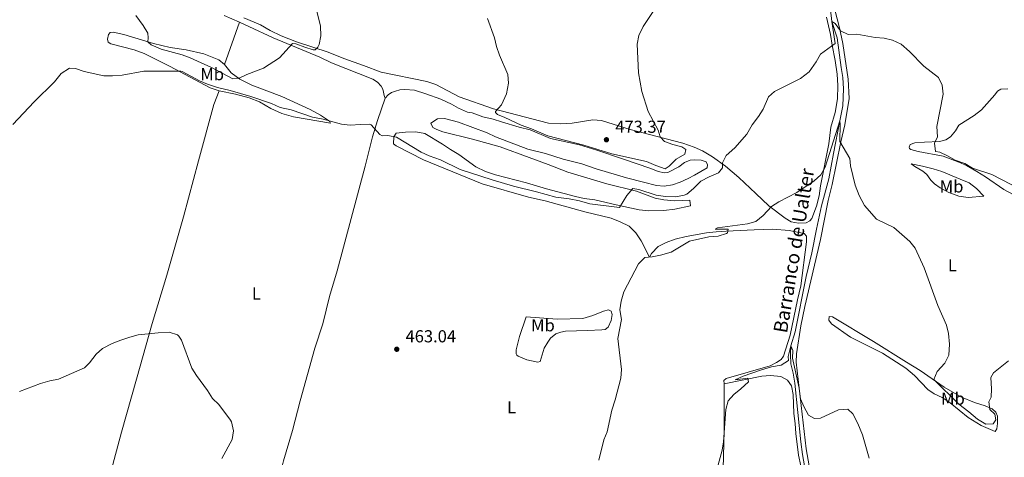
# Model space of a CAD drawing. Units: metres. Extents: x 641904 to 648837, y 716212 to 720983.
# Drawn here: x 643819 to 644388, y 719127 to 719380 of the extents above; entities that cross this region are included whole.
import ezdxf
from ezdxf.enums import TextEntityAlignment as Align

# ---------------------------------------------------------------- set-up
doc = ezdxf.new("R2010")
doc.units = ezdxf.units.M
doc.header["$MEASUREMENT"] = 0
doc.linetypes.add('DGN Style 3', pattern=[108.138831, 77.242022, -30.896809])
for name, color, linetype, lineweight in [('Entidades rústicas y varios', 7, 'Continuous', 5), ('Hidrografía', 7, 'Continuous', 5), ('Relieve y altimetría', 7, 'Continuous', 5), ('Textos de rotulación', 7, 'Continuous', 5)]:
    doc.layers.add(name, color=color, linetype=linetype, lineweight=lineweight)
doc.styles.add('Style-arial', font='arial.shx', dxfattribs={"bigfont": 'arialbig.shx'})
doc.styles.add('Style-Arial Narrow', font='txt')
doc.styles.add('Style-timesi', font='timesi.shx', dxfattribs={"bigfont": 'timesibig.shx'})

# ---------------------------------------------------------------- blocks, each defined once
blk = doc.blocks.new('5PATER')
at = {"layer": 'Relieve y altimetría', "linetype": 'Continuous', "lineweight": 5}
h = blk.add_hatch(color=250, dxfattribs=at)
edge = h.paths.add_edge_path()
edge.add_ellipse((0, 0), major_axis=(-1.1, -1.11), ratio=0.999422, start_angle=0, end_angle=360)

msp = doc.modelspace()

# ---------------------------------------------------------------- linework, layer by layer
at = {"layer": 'Entidades rústicas y varios', "color": 92, "linetype": 'Continuous', "lineweight": 5}
msp.add_line((643946.3, 719378.63, 472.12), (643937.6, 719354.13, 471.27), dxfattribs=at)
for points in [[(644274.86, 719122.47, 454.1), (644273.2, 719132.31, 454.37), (644267.48, 719182.35, 455.48), (644267.51, 719187.3, 455.51), (644270.07, 719203.28, 455.89), (644272.45, 719214.54, 456.35), (644281.49, 719253.12, 458.3), (644285.94, 719275.67, 458.85), (644288.09, 719284.99, 458.98), (644293.25, 719309.49, 459.96), (644295.39, 719319.46, 460.66), (644297.92, 719334.62, 462.34), (644297.36, 719345.7, 463.4), (644294.34, 719366.34, 464.84), (644292.5, 719375.48, 465.19), (644287.09, 719396.28, 465.98)], [(643937.38, 719382.58, 472.12), (643946.3, 719378.63, 472.12)], [(643946.3, 719378.63, 472.12), (643951.61, 719376.09, 472), (643965.64, 719369.57, 470.73), (643992.63, 719358.41, 468.52), (643999.23, 719355.27, 468.23), (644023.07, 719345.73, 466.24), (644025.81, 719344.11, 466.15), (644028.04, 719341.63, 466.15), (644028.96, 719339.95, 466.19), (644029.79, 719335.6, 466.19), (644030.26, 719334.79, 466.19)], [(643948.76, 719381.17, 472.88), (643958.38, 719377.08, 472.33), (643963.94, 719373.83, 471.82), (643970.17, 719370.8, 471.39), (643979.1, 719367.3, 470.89), (643997.35, 719361.3, 469.57), (644006.37, 719357.61, 468.89), (644017.71, 719353.64, 468.47), (644028.01, 719349.84, 467.71), (644054.3, 719344.49, 467.92), (644059.47, 719342.66, 468.09), (644073.04, 719335.53, 469.02), (644092.8, 719328.59, 470.17), (644124.52, 719320.38, 470.97), (644131.29, 719320.05, 471.05), (644138.23, 719320.42, 471.18), (644150.09, 719322.2, 471.48), (644155.17, 719321.82, 471.44), (644171.65, 719316.77, 470.84), (644182.74, 719313.78, 470.5), (644202.1, 719308.8, 469.11), (644208.47, 719306.56, 468.6), (644213.35, 719304.34, 467.58), (644219.08, 719300.94, 466.35), (644226.55, 719295.5, 464.66), (644234.42, 719288.95, 462.71), (644244.2, 719279.69, 460.85), (644251.68, 719272.69, 460.17), (644261.13, 719265.56, 459.07), (644264.5, 719263.4, 458.73), (644268.81, 719262.69, 458.64), (644273.1, 719262.84, 458.47), (644275.25, 719264.05, 458.56), (644276.49, 719265.37, 458.64), (644279.15, 719272.48, 459.07), (644280.75, 719278.37, 459.24), (644281.48, 719284.19, 459.49), (644286.17, 719308.48, 460.93), (644287.49, 719318.13, 461.44), (644290, 719326.45, 462.2), (644291.35, 719334.42, 463.05), (644291.53, 719342.18, 463.47), (644291.08, 719348.64, 463.98), (644289.87, 719356.49, 464.32), (644288.25, 719365.31, 465.59), (644287.19, 719371.49, 465.78), (644284.89, 719381.52, 466.29)], [(643934.48, 719338.98, 464.31), (643929.38, 719340.72, 464.36), (643905.79, 719353.33, 464.9), (643891.14, 719360.61, 465.47), (643885.46, 719362.73, 465.58), (643872.02, 719366.24, 465.85), (643870.43, 719367.11, 466.15), (643870.07, 719368.88, 466.67), (643870.66, 719371.6, 467.29), (643871.64, 719372.74, 467.75), (643873.39, 719372.88, 468.1), (643879.4, 719371.48, 468.78), (643896.56, 719366.31, 469.97), (643906.16, 719364.12, 470.65), (643915.53, 719362.78, 471.27), (643925.61, 719360.29, 472.14), (643930.35, 719358.54, 472.14), (643934.26, 719356.85, 471.63), (643937.6, 719354.13, 471.27)], [(643937.6, 719354.13, 471.27), (643941.32, 719349.46, 470.43), (643946.48, 719345.68, 469.97), (643953.3, 719342.23, 469.32), (643970.69, 719335.74, 467.94), (643987.08, 719328.21, 466.67), (643992.95, 719325.04, 465.96), (643998.15, 719321.44, 464.82), (643998.68, 719320.39, 464.66), (643977.3, 719323.95, 463.9), (643970.57, 719325.93, 463.93), (643964.32, 719328.76, 463.95), (643957.79, 719332.67, 464.17), (643951.81, 719335.05, 464.36), (643943.9, 719337.18, 464.44), (643934.48, 719338.98, 464.31)], [(643934.48, 719338.98, 464.31), (643931.42, 719331.12, 463.9), (643922.57, 719298.56, 462.36), (643913.91, 719266.34, 461.44), (643904.21, 719232.62, 460.76), (643895.78, 719204.7, 460.05), (643886.75, 719172.56, 459.16), (643878.04, 719142.01, 458.86), (643871.77, 719118.26, 458.29), (643868.01, 719111.61, 458.31)], [(644030.26, 719334.79, 466.19), (644032.03, 719336.79, 466.19), (644033.89, 719337.99, 466.19), (644036.22, 719338.89, 466.19), (644038.73, 719339.56, 466.19), (644041.52, 719339.87, 466.19), (644047.26, 719339.38, 466.24), (644053.69, 719337.35, 466.7), (644062.37, 719334.26, 466.91), (644068.47, 719331.31, 467.21), (644072.5, 719328.95, 467.38), (644077.85, 719326.8, 467.72), (644080.5, 719326.23, 467.89), (644086.68, 719324.03, 468.61), (644092.49, 719322.65, 469.07), (644097.31, 719321.1, 469.5), (644107.49, 719318.01, 469.67), (644113.85, 719316.42, 469.67), (644125.64, 719311.47, 469.79), (644142.34, 719307.79, 469.96), (644152.37, 719304.82, 470.01), (644167.22, 719299.83, 469.71), (644183.63, 719294.11, 468.61), (644187.79, 719292.48, 468.57), (644191.47, 719291.61, 468.27), (644193.42, 719291.9, 468.19), (644199.66, 719295.17, 468.1), (644202.9, 719297.65, 468.14), (644206.33, 719298.94, 467.89), (644208.77, 719299.26, 467.42), (644212.53, 719299.02, 466.74), (644215.45, 719297.98, 466.49), (644216.24, 719296.34, 466.41), (644215.98, 719294.63, 466.49), (644208.83, 719290.43, 467.55), (644205, 719288.4, 467.55), (644200.41, 719286.26, 467.55), (644195.97, 719284.67, 467.55), (644191.21, 719284.03, 467.8), (644186.73, 719284.4, 467.97), (644179.24, 719286.29, 468.19), (644169.54, 719288.89, 468.95), (644151.95, 719294.08, 469.54), (644143.8, 719296.94, 469.75), (644132.95, 719299.54, 469.75), (644122.77, 719302.81, 469.63), (644112.51, 719305.42, 469.63), (644093.98, 719312.48, 469.58), (644089.15, 719314.85, 469.37), (644072.61, 719320.99, 467.46), (644064.46, 719323.02, 466.96), (644060.43, 719322.79, 466.7), (644056.52, 719320.38, 466.45), (644057.82, 719317.91, 466.66), (644060.14, 719316.64, 466.96), (644063.52, 719315.33, 467), (644080.64, 719311.2, 467.85), (644096.61, 719306.66, 468.35), (644113.37, 719300.55, 467.76), (644124.26, 719296.43, 466.96), (644135.57, 719292.06, 466.53), (644158.25, 719285.37, 465.52), (644175.33, 719281.02, 464.84), (644186, 719276.97, 464.33), (644191.05, 719276.11, 464.03), (644197.28, 719275.58, 463.53), (644206.11, 719275.88, 462.68), (644206.44, 719272.67, 462.72), (644197.45, 719270.68, 463.44), (644191, 719269.99, 463.78), (644182.37, 719269.83, 464.29), (644176.83, 719270.31, 464.75), (644163.61, 719273.16, 465.39), (644151.24, 719276.08, 465.69), (644145.16, 719276.96, 465.86), (644140, 719278.09, 465.86), (644123.29, 719282.38, 465.86), (644111.85, 719285.91, 466.19), (644093.85, 719290.57, 466.87), (644088.25, 719292.54, 467), (644082.67, 719295.22, 467.04), (644072.71, 719302.33, 467.17), (644067.98, 719305.08, 467.34), (644063.26, 719308.3, 467.25), (644053.14, 719314.36, 466.28), (644048.01, 719315.28, 465.98), (644042.09, 719315.25, 465.52), (644036.7, 719314.66, 465.13), (644035.34, 719312.38, 464.92), (644035.02, 719308.39, 464.67), (644036.66, 719307.22, 464.67), (644052.46, 719299.12, 464.58), (644086.17, 719285.3, 464.08), (644112.91, 719277.72, 463.91), (644122.53, 719275.54, 463.57), (644145.41, 719269.2, 463.14), (644160.63, 719265.5, 462.64), (644165.94, 719263.45, 462.42), (644171.01, 719260.85, 462.21), (644174.81, 719257, 461.92), (644177.96, 719252.39, 461.58)], [(644382.06, 719336.73, 467.15), (644383.59, 719338.9, 467.42), (644385.48, 719339.97, 467.58), (644389.45, 719340.16, 467.61)], [(644030.26, 719334.79, 466.19), (644025.76, 719321.91, 465.49), (644022.98, 719312.47, 464.54), (644018.7, 719295.53, 463.75), (644002.53, 719235.16, 462.67), (643998.08, 719220.31, 462.37), (643994.23, 719204.48, 461.96), (643989.77, 719190.46, 461.45), (643981.3, 719160.02, 460.93), (643976.78, 719142.94, 460.74), (643971.66, 719125.42, 460.77), (643968.31, 719112.35, 460.93), (643962.27, 719090.99, 460.9)], [(644392.59, 719279.24, 462.84), (644387.3, 719282.06, 462.84), (644376.61, 719289.44, 463.51), (644371.68, 719292.48, 463.97), (644365.77, 719295.99, 464.79), (644361.23, 719297.91, 464.92), (644352.21, 719301.32, 464.68), (644337.72, 719304.06, 463.11), (644333.61, 719305.12, 462.59), (644332.82, 719305.68, 462.51), (644332.61, 719306.52, 462.56), (644333.19, 719308.11, 462.81), (644335.78, 719308.91, 463.32), (644341.41, 719309.46, 464.11), (644350.15, 719309.71, 465.06), (644353.69, 719310.65, 465.44), (644356.5, 719312.56, 465.65), (644359.25, 719315.84, 465.9), (644361.23, 719319.15, 466.12), (644370.08, 719324.71, 466.55), (644374.43, 719328.14, 466.87), (644382.06, 719336.73, 467.15)], [(644333.72, 719296.86, 461.78), (644340.33, 719295.6, 463), (644346.39, 719293.98, 464), (644351.51, 719292.37, 464.57), (644362.08, 719288.12, 464.76), (644367.17, 719285.86, 464.3), (644371.47, 719282.65, 463.43), (644375.69, 719278.31, 462.48), (644366.57, 719277.47, 461.7), (644361.35, 719278.26, 461.61), (644355.48, 719280.27, 461.4), (644350.45, 719283.03, 461.29), (644347.22, 719285.43, 461.24), (644345.17, 719287.46, 461.26), (644342.75, 719290.67, 461.29), (644340.47, 719292.57, 461.34), (644335.91, 719295.29, 461.45), (644333.72, 719296.86, 461.78)], [(644177.96, 719252.39, 461.58), (644182.8, 719243.03, 460.14), (644183.98, 719245.04, 460.22), (644187.69, 719249.23, 460.26), (644192.36, 719251.56, 460.26), (644197.62, 719253.35, 460.18), (644203.95, 719254.91, 460.09), (644215.59, 719256.96, 460.18), (644221.19, 719257.7, 460.18), (644226.98, 719258.08, 459.97), (644243.22, 719258.79, 458.99), (644253.86, 719259.11, 458.78), (644263.31, 719258.44, 458.36), (644271.99, 719256.76, 457.93), (644273.3, 719255.07, 457.81), (644273.31, 719251.77, 457.64), (644270.03, 719226.51, 456.54), (644268.16, 719218.39, 456.49), (644263.93, 719197.95, 455.56), (644260.11, 719185.83, 455.43), (644258.67, 719183.94, 455.39), (644256.07, 719182.16, 455.31), (644252.31, 719180.24, 455.18), (644227, 719173.06, 455.31), (644225.69, 719171.87, 455.35), (644225.9, 719169.88, 455.48)], [(644111.59, 719208.57, 462.71), (644129.44, 719207.21, 462.16), (644144.31, 719207.6, 461.81), (644150.1, 719209.42, 461.62), (644156.31, 719211.78, 460.94), (644159.14, 719212.61, 460.46), (644160.71, 719211.85, 460.21), (644161.26, 719209.93, 460.21), (644160.75, 719206.51, 460.29), (644158.86, 719202.64, 460.59), (644157.26, 719201.23, 460.86), (644155.27, 719201, 460.94), (644147.03, 719200.74, 462.08), (644134.28, 719200.25, 462.92), (644131.64, 719199.8, 462.98), (644128.64, 719198.69, 463.09), (644125.69, 719196.34, 463.19), (644124.1, 719193.97, 463.36), (644122.03, 719190.38, 463.36), (644119.74, 719182.84, 463.52), (644118.3, 719182.32, 463.52), (644112.03, 719183.76, 463.55), (644107.01, 719185.78, 463.6), (644106.28, 719186.42, 463.57), (644105.9, 719187.28, 463.57), (644105.88, 719189.58, 463.71), (644107.82, 719197.21, 463.63), (644111.59, 719208.57, 462.71)], [(644287.82, 719204.45, 456.29), (644286.31, 719206.55, 456.5), (644286.36, 719208.66, 456.88), (644288.34, 719208.56, 457.24), (644312.1, 719194.36, 458.13), (644331.08, 719182.45, 458.94), (644338.9, 719177.59, 459.49), (644352.85, 719167.9, 460.41), (644362.88, 719162.14, 460.98), (644370.37, 719159.2, 461), (644376.37, 719157.13, 460.44), (644380.45, 719155.39, 459.78), (644382.69, 719153.61, 459.3), (644383.56, 719151.23, 459.16), (644383.56, 719146.94, 459.13), (644383.13, 719144, 459.08), (644382.22, 719142.32, 459.08), (644374.21, 719145.92, 459.08), (644366.6, 719150.48, 459.05), (644356.21, 719158.84, 458.51), (644351.69, 719161.94, 458.29), (644347.06, 719164.12, 458.08), (644343.4, 719166.56, 457.97), (644335.69, 719174.72, 457.78), (644330.68, 719178.89, 457.59), (644317.14, 719187.65, 457.05), (644298.79, 719196.75, 456.26), (644287.82, 719204.45, 456.29)], [(644225.9, 719169.88, 455.48), (644247.67, 719174.24, 454.76), (644252.68, 719174.71, 454.76), (644258.65, 719174.2, 454.76), (644262.48, 719172.09, 454.71), (644264.72, 719168.79, 454.67), (644265.72, 719163.77, 454.67), (644266.09, 719152.8, 454.29), (644266.83, 719147, 454.25), (644267.16, 719141.19, 454.21), (644268.81, 719128.79, 454.04), (644270.06, 719122.64, 453.91)], [(644225.9, 719169.88, 455.48), (644225.85, 719159.75, 455.1), (644225.88, 719142.68, 454.99), (644225, 719113.66, 454.48), (644224.11, 719052.73, 454.07), (644222.79, 719015.83, 453.99)]]:
    msp.add_polyline3d(points, dxfattribs=at)
at = {"layer": 'Hidrografía', "color": 142, "linetype": 'DGN Style 3', "lineweight": 15}
msp.add_polyline3d([(644287.15, 719385.76, 465.23), (644288.08, 719379.13, 465), (644291.04, 719369.54, 464.42), (644293.33, 719352.42, 463.31), (644294.32, 719346.75, 462.72), (644294.74, 719340.25, 462.3), (644294.32, 719330.39, 461.51), (644292.51, 719321.73, 460), (644288.89, 719302.82, 458.94), (644286.27, 719288.32, 458.62), (644282.07, 719272.68, 457.99), (644279.05, 719259.23, 457.35), (644276.41, 719245.58, 456.72), (644273.24, 719231.76, 456.13), (644266.92, 719199.88, 455.18), (644264.26, 719191.78, 455), (644264.13, 719186.85, 454.95), (644264.27, 719181.4, 454.52), (644265.62, 719176.13, 454.36), (644266.62, 719170.21, 454.26), (644270.13, 719136.32, 453.46), (644270.98, 719129.08, 453.46), (644272.25, 719122.64, 453.41)], dxfattribs=at)
at = {"layer": 'Relieve y altimetría', "color": 30, "linetype": 'Continuous', "lineweight": 5, "flags": 128}
for points, elevation in [([(643992.26, 719365.85), (643993.11, 719370.8), (643992.97, 719376.41), (643989.68, 719389.66)], 470), ([(644089.39, 719380.76), (644093.28, 719369.54), (644094.5, 719364.69), (644096.24, 719359.69), (644100.97, 719348.49), (644101.48, 719343.5), (644100.32, 719337.29), (644097.43, 719330.99), (644093.95, 719327.09), (644093.84, 719326.59), (644095.1, 719325.31), (644099.28, 719323.72), (644108.67, 719319.16), (644114.79, 719317.03), (644124.08, 719313.01), (644144.98, 719307.59), (644160.99, 719302.59), (644181.09, 719298.16), (644186.47, 719295.89), (644191.89, 719294.05), (644194.12, 719295.52), (644198.15, 719299.54), (644203.17, 719302.55), (644203.67, 719305.16), (644201.45, 719306.7), (644196.15, 719307.95), (644191.43, 719309.69), (644189, 719312.39), (644187.76, 719316.34), (644182.07, 719327), (644178.33, 719338.57), (644176.45, 719349.45), (644175.74, 719365.91), (644176.67, 719371.05), (644179.18, 719376.1), (644186.47, 719387.06)], 470), ([(643886.31, 719382.6), (643890.62, 719376.83), (643893.4, 719372.23), (643893.55, 719369.63), (643893.25, 719367.32), (643895.21, 719365.53), (643901.11, 719363.02), (643913.09, 719359.9), (643917.76, 719358.14), (643930.1, 719352.48), (643942.41, 719346), (643946.04, 719346.25), (643950.45, 719348.52), (643960.13, 719352.12), (643969.26, 719357.98), (643976.84, 719366.43), (643978.8, 719366.08), (643983.88, 719364.16), (643988.75, 719362.78), (643989.78, 719362.73), (643991.5, 719364.14), (643992.26, 719365.85)], 470), ([(644222.64, 719291.73), (644224.87, 719294.56), (644224.85, 719297.52), (644227.09, 719301.78), (644232.03, 719306.17), (644238.9, 719313.96), (644241.93, 719319.4), (644245.63, 719324.18), (644248.28, 719328.42), (644251.44, 719335.55), (644254.94, 719338.64), (644269.96, 719346.23), (644274.97, 719350.05), (644279.04, 719355.77), (644281.41, 719360.24), (644289.88, 719366.35), (644288.08, 719379.13), (644289.91, 719377.94), (644293.05, 719373.73), (644297.34, 719371.63), (644302.34, 719371.77), (644312.93, 719369.74), (644318.14, 719369.47), (644322.99, 719368.28), (644328.03, 719366.05), (644332.76, 719361.77), (644341.12, 719353.31), (644349.58, 719346.8), (644351.59, 719342.23), (644352.14, 719337.16), (644348.51, 719318.48), (644348.96, 719312.52), (644347.21, 719308.75), (644347.74, 719304.07), (644350.24, 719303.59), (644354.8, 719301.53), (644359.19, 719298.96), (644364.67, 719297.04), (644369.1, 719294.38), (644380.28, 719290.65), (644397.12, 719282.11)], 465), ([(643815.35, 719319.62), (643827.66, 719332.6), (643839.56, 719344.29), (643843.37, 719348.98), (643848.17, 719352.18), (643851.59, 719351.93), (643856.61, 719350.2), (643867.85, 719347.72), (643872.85, 719347.63), (643878.6, 719348.15), (643891.1, 719350.32), (643912.35, 719350.37), (643913.12, 719350.21), (643923.08, 719344.78), (643927.68, 719342.82), (643933.59, 719340.96), (643940.87, 719339.24), (643952.83, 719335.82), (643964.64, 719331.7), (643969.72, 719329.4), (643976.06, 719328.09), (643988.38, 719323.84), (643994.56, 719322.62), (644005.01, 719319.7), (644009.99, 719319.17), (644015.97, 719319.66), (644020.97, 719319.72), (644022.13, 719319.32), (644027.28, 719313.78), (644028.51, 719313.08), (644031.86, 719313.22), (644036.79, 719312.36), (644051.05, 719303.57), (644055.56, 719301.41), (644062.16, 719299.11), (644073.55, 719293.63), (644092.03, 719287.66), (644104.35, 719283.95), (644117.49, 719280.8), (644128.69, 719277.59), (644136.49, 719276.74), (644142.45, 719275.45), (644148.28, 719273.76), (644165.42, 719271.72), (644169.65, 719278.52), (644173.16, 719282.59), (644176.53, 719282.07), (644186.54, 719278.71), (644192, 719278.01), (644197.97, 719277.81), (644202.87, 719278.73), (644204.29, 719279.45), (644208.17, 719282.59), (644212.44, 719286.88), (644217.12, 719289.42), (644222.64, 719291.73)], 465), ([(644153.51, 719125.77), (644156.43, 719137.49), (644158.34, 719142.12), (644160.98, 719154.7), (644163.03, 719160.62), (644166.25, 719173.25), (644166.55, 719178.25), (644164.51, 719196.14), (644166.65, 719206.99), (644165.75, 719212.67), (644166.35, 719217.63), (644167.96, 719222.94), (644176.47, 719239.2), (644180.01, 719242.75), (644184.26, 719243.15), (644189.17, 719244.12), (644195.26, 719245.91), (644205.79, 719252.33), (644216.98, 719254.73), (644222.45, 719255.15), (644227.19, 719256.71), (644227.71, 719256.97), (644228.13, 719259.25), (644220.59, 719259.09), (644222.01, 719259.88), (644239.25, 719262.19), (644244.05, 719263.58), (644248.32, 719266.97), (644253.11, 719272.26), (644257.32, 719274.96), (644267.86, 719280.31), (644277.76, 719287.13), (644281.59, 719290.58), (644284.16, 719294.89), (644292.51, 719321.73), (644292.84, 719319.75), (644292.68, 719309.71), (644298.39, 719300.05), (644298.78, 719295.77), (644301.47, 719284.54), (644303.81, 719278.56), (644306.75, 719272.74), (644313.75, 719264.98), (644323.78, 719260.21), (644332.91, 719252.09), (644336.14, 719248.25), (644341.21, 719236.84), (644349.1, 719215.17), (644354.05, 719203.75), (644355.24, 719198.9), (644355.83, 719192.83), (644355.49, 719186.45), (644353.13, 719181.88), (644348.81, 719177.09), (644346.85, 719172.31), (644361.23, 719158.24), (644367.08, 719153.8), (644371.95, 719149.51), (644376.82, 719146.63), (644381.13, 719146.81), (644382.67, 719149.03), (644381.94, 719152.38), (644379.13, 719155.02), (644378.54, 719159.43), (644379.99, 719162.17), (644380.16, 719167.02), (644379.7, 719173.47), (644381.34, 719176.26), (644389.96, 719183.15)], 460), ([(643819.29, 719165.55), (643831.44, 719170.06), (643836.81, 719171.63), (643841.73, 719172.57), (643856.81, 719179.11), (643859.75, 719181.98), (643863.44, 719186.92), (643867.2, 719190.22), (643872.7, 719193.2), (643877.82, 719195.15), (643882.89, 719196.88), (643887.74, 719198.08), (643899.31, 719199.34), (643905.65, 719199.66), (643910.39, 719198.16), (643911.24, 719197.45), (643912.66, 719195.03), (643918.7, 719178.88), (643921.32, 719174.63), (643927.76, 719166.01)], 460), ([(644221.34, 719118.83), (644224.71, 719131.52), (644225.42, 719136.47), (644226.88, 719155.15), (644228.08, 719159.99), (644231.41, 719163.81), (644235.53, 719166.97), (644239.86, 719170.95), (644239.56, 719173.25), (644232.28, 719172.26), (644236.79, 719174.4), (644247.32, 719177.93), (644253.2, 719179.67), (644258.72, 719180.68), (644263, 719183.27), (644262.87, 719185.69), (644264.26, 719191.78), (644265.44, 719189.14), (644265.3, 719184.64), (644269.07, 719167.35), (644269.85, 719161.28), (644271.84, 719156.71), (644274.54, 719151.86), (644277.89, 719149.78), (644281.5, 719150.06), (644291.91, 719154.83), (644297.14, 719155.21), (644300.11, 719152.66), (644302.97, 719146.9), (644305.59, 719140.49), (644309.44, 719126.91)], 455), ([(643927.76, 719166.01), (643930.58, 719161.34), (643934.34, 719158.03), (643940.94, 719148.99), (643941.59, 719148.01), (643942.76, 719142.69), (643941.95, 719137.76), (643936.04, 719126.83)], 460)]:
    msp.add_lwpolyline(points, dxfattribs=dict(at, elevation=elevation))

# ---------------------------------------------------------------- block references
at = {"layer": 'Relieve y altimetría', "color": 250, "linetype": 'Continuous', "lineweight": 5}
for p in [(644157.95, 719310.78, 473.37), (644036.96, 719189.84, 463.04)]:
    msp.add_blockref('5PATER', p, dxfattribs=at)

# ---------------------------------------------------------------- texts
at = {"layer": 'Entidades rústicas y varios', "color": 92, "linetype": 'Continuous', "lineweight": 5, "style": 'Style-Arial Narrow'}
for s, p in [('Mb', (643930.45, 719348.65, 468.22)), ('Mb', (644357.09, 719283.82, 462.68)), ('L', (644357.57, 719238.35, 460.65)), ('L', (643955.99, 719222, 461.55)), ('Mb', (644121.29, 719203.68, 462.75)), ('Mb', (644357.87, 719161.35, 459.95)), ('L', (644103.17, 719156.33, 463.19))]:
    msp.add_text(s, height=7, dxfattribs=at).set_placement(p, align=Align.MIDDLE_CENTER)
at = {"layer": 'Textos de rotulación', "color": 250, "linetype": 'Continuous', "lineweight": 5, "style": 'Style-arial'}
for s, p in [('473.37', (644163.02, 719314.78, 473.37)), ('463.04', (644042.01, 719193.84, 463.04))]:
    msp.add_text(s, height=7, dxfattribs=at).set_placement(p)
at = {"layer": 'Textos de rotulación', "color": 142, "linetype": 'Continuous', "lineweight": 5, "style": 'Style-timesi'}
msp.add_text('Barranco de Ualter', height=7.9997, rotation=80.496, dxfattribs=at).set_placement((644262.06, 719198.77, 455.67))

doc.saveas('drawing.dxf')
